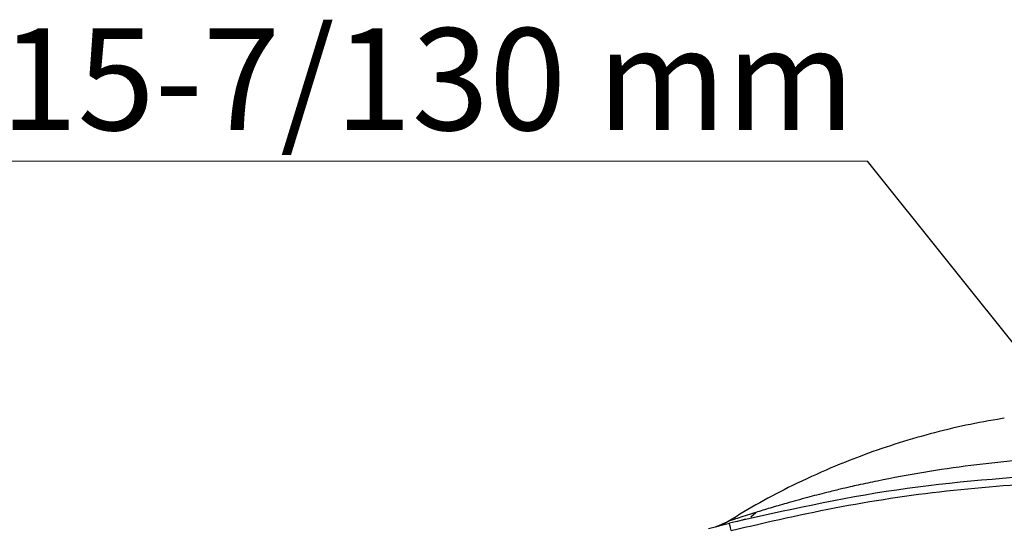
# Model space of a CAD drawing. Units: millimetres. Extents: x 10 to 416, y 10 to 287.
# Drawn here: x 85 to 118, y 141 to 158 of the extents above; entities that cross this region are included whole.
import ezdxf

# ---------------------------------------------------------------- set-up
doc = ezdxf.new("R2010")
doc.units = ezdxf.units.MM
doc.styles.add('SLDTEXTSTYLE1', font='TXT', dxfattribs={"width": 0.75})
doc.dimstyles.new('SLDDIMSTYLE1', dxfattribs={"dimtxt": 0.18, "dimasz": 3.302, "dimexe": 0, "dimexo": 0.0625, "dimgap": 0, "dimtad": 0, "dimtih": 1, "dimtoh": 1, "dimdec": 0, "dimrnd": 1e-09, "dimzin": 0, "dimdsep": 46, "dimtxsty": 'Standard', "dimsah": 1, "dimcen": 0.09, "dimadec": 0, "dimazin": 0, "dimtfac": 3.302, "dimtdec": 0, "dimtofl": 0, "dimtmove": 0, "dimatfit": 3, "dimfxl": 1, "dimfrac": 2, "dimtolj": 1, "dimtzin": 0, "dimarcsym": 0})

# ---------------------------------------------------------------- blocks, each defined once
blk = doc.blocks.new('SW_NOTE_0_4')
at = {"color": 0, "linetype": 'Continuous', "lineweight": 0}
blk.add_line((-65.082, 0), (0, 0), dxfattribs=at)
at = {"color": 0, "linetype": 'Continuous', "lineweight": 0, "insert": (-65.542, 4.482), "char_height": 3.43958, "attachment_point": 1, "style": 'SLDTEXTSTYLE1'}
blk.add_mtext('AFRISO APH 160 15-7/130 mm', dxfattribs=at)

msp = doc.modelspace()

# ---------------------------------------------------------------- linework, layer by layer
at = {"color": 7, "linetype": 'Continuous', "lineweight": 25}
for p, q in [((118.331, 144.764), (118.257, 144.752)), ((109.779, 141.436), (109.941, 141.583)), ((108.348, 141.038), (109.053, 141.221)), ((108.971, 141.261), (108.631, 141.112)), ((109.014, 141.283), (108.811, 141.177)), ((108.897, 141.222), (109.011, 141.281)), ((109.591, 141.353), (109.294, 141.269)), ((108.595, 141.102), (108.815, 141.178)), ((108.599, 141.104), (108.631, 141.112)), ((108.602, 141.104), (108.599, 141.104)), ((108.708, 141.136), (108.708, 141.137))]:
    msp.add_line(p, q, dxfattribs=at)
for points, knots in [([(118.257, 144.752), (117.849, 144.68), (117.033, 144.536), (115.825, 144.243), (114.632, 143.895), (113.516, 143.507), (112.362, 143.046), (111.232, 142.527), (110.075, 141.924), (109.366, 141.496), (109.011, 141.281)], [0, 0, 0, 0, 0.12502, 0.250019, 0.375005, 0.499989, 0.606458, 0.749989, 0.874991, 1, 1, 1, 1]), ([(120.445, 143.451), (119.902, 143.418), (118.819, 143.352), (117.206, 143.176), (115.613, 142.945), (114.456, 142.731), (113.725, 142.578), (113.418, 142.512), (113.108, 142.442), (112.752, 142.359), (112.269, 142.24), (111.661, 142.082), (111.023, 141.905), (110.436, 141.735), (110.101, 141.633), (109.941, 141.583)], [0, 0, 0, 0, 0.149074, 0.297782, 0.445641, 0.592358, 0.623014, 0.653569, 0.679741, 0.711847, 0.756106, 0.819723, 0.889959, 0.947196, 1, 1, 1, 1]), ([(120.43, 142.891), (118.513, 142.756), (114.679, 142.484), (110.928, 141.642), (109.053, 141.221)], [0, 0, 0, 0, 0.500011, 1, 1, 1, 1]), ([(109.116, 140.978), (110.353, 141.264), (112.833, 141.836), (116.62, 142.387), (119.167, 142.557), (120.441, 142.642)], [0, 0, 0, 0, 0.332142, 0.665837, 1, 1, 1, 1]), ([(109.941, 141.583), (109.894, 141.569), (109.643, 141.489), (109.326, 141.386), (109.108, 141.314), (109.027, 141.287), (109.017, 141.283), (109.011, 141.281)], [0, 0, 0, 0, 0.1018847, 0.5542737, 0.7534764, 0.8711522, 1, 1, 1, 1]), ([(109.011, 141.281), (109.008, 141.279), (109.001, 141.275), (108.956, 141.248), (108.825, 141.175), (108.692, 141.133), (108.602, 141.104)], [0, 0, 0, 0, 0.045882, 0.084931, 0.387861, 1, 1, 1, 1]), ([(108.708, 141.137), (108.71, 141.137), (108.719, 141.14), (108.753, 141.153), (108.816, 141.177), (108.869, 141.206), (108.897, 141.222)], [0, 0, 0, 0, 0.030811, 0.13584, 0.528143, 1, 1, 1, 1]), ([(109.116, 140.978), (109.108, 141.009), (109.096, 141.056), (109.081, 141.112), (109.072, 141.147), (109.063, 141.179), (109.056, 141.207), (109.054, 141.219), (109.053, 141.221), (109.053, 141.221), (109.053, 141.221), (109.053, 141.221), (109.053, 141.221), (109.053, 141.221), (109.053, 141.221)], [0, 0, 0, 0, 0.239696, 0.368817, 0.500691, 0.58814, 0.758097, 0.940772, 0.984728, 0.995867, 0.998803, 0.999619, 0.999864, 1, 1, 1, 1]), ([(108.599, 141.103), (108.634, 141.114), (108.67, 141.124), (108.706, 141.136), (108.707, 141.136), (108.708, 141.137)], [0, 0, 0, 0, 0.9754328, 0.9852377, 1, 1, 1, 1])]:
    msp.add_open_spline(points, degree=3, knots=knots, dxfattribs=at)

# ---------------------------------------------------------------- block references
at = {"color": 150, "linetype": 'Continuous', "lineweight": 0}
msp.add_blockref('SW_NOTE_0_4', (113.714, 153.436), dxfattribs=at)

# ---------------------------------------------------------------- leaders
msp.add_leader([(122.311, 142.694), (113.714, 153.436)], dimstyle='SLDDIMSTYLE1', dxfattribs=at)

doc.saveas('drawing.dxf')
